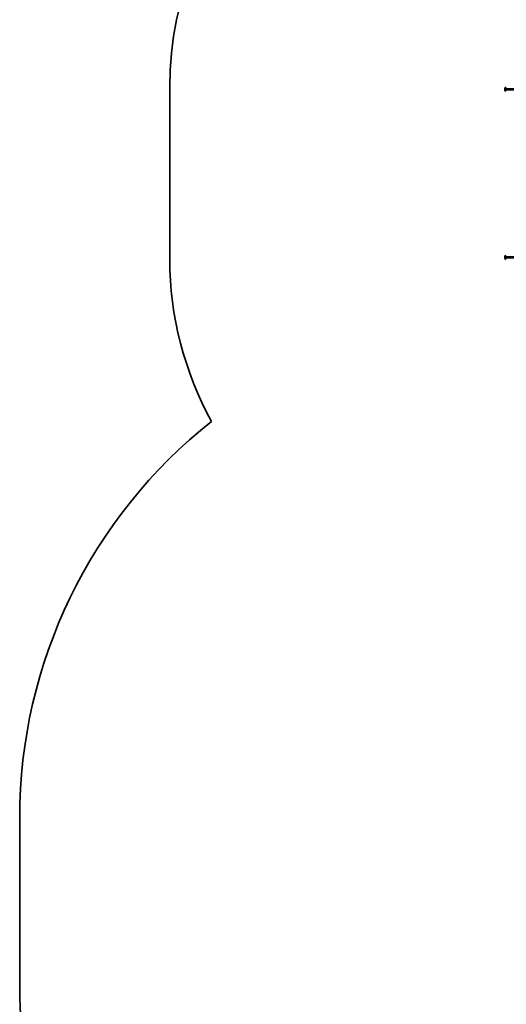
# Model space of a CAD drawing. Units: millimetres. Extents: x -6049 to 6259, y -4598 to 4895.
# Drawn here: x -6049 to -4596, y 133 to 3073 of the extents above; entities that cross this region are included whole.
import ezdxf

# ---------------------------------------------------------------- set-up
doc = ezdxf.new("R2010")
doc.units = ezdxf.units.MM
doc.layers.add('Widoczne (ISO)', color=7, linetype='Continuous', lineweight=35)
doc.layers.add('Widoczne wąskie (ISO)', color=7, linetype='Continuous', lineweight=25)

msp = doc.modelspace()

# ---------------------------------------------------------------- linework, layer by layer
at = {"layer": 'Widoczne (ISO)'}
for p, q in [((-5600.9, 2871.3), (-5600.9, 2357.3)), ((-4600.9, 2864.1), (-4600.9, 2866.6)), ((-4600.9, 2362.1), (-4600.9, 2364.6)), ((-6049.1, 690.2), (-6049.1, 196.2))]:
    msp.add_line(p, q, dxfattribs=at)
for centre, radius, start, end in [((-4600.9, 2871.3), 1000, 90, 180), ((-4596.2, 2866.6), 4.75, 90, 180), ((-4596.2, 2864.1), 4.75, 180, 270), ((-4600.9, 2357.3), 1000, 180, 208.9405), ((-4596.2, 2364.6), 4.75, 90, 180), ((-4596.2, 2362.1), 4.75, 180, 270), ((-4541.1, 690.2), 1508, 128.315, 180), ((-4541.1, 196.2), 1508, 180, 268.5845)]:
    msp.add_arc(centre, radius, start, end, dxfattribs=at)
at = {"layer": 'Widoczne wąskie (ISO)'}
for p, q in [((-4497.9, 2866.6), (-4600.9, 2866.6)), ((-4600.9, 2864.1), (-4497.9, 2864.1)), ((-4497.9, 2364.6), (-4600.9, 2364.6)), ((-4600.9, 2362.1), (-4497.9, 2362.1))]:
    msp.add_line(p, q, dxfattribs=at)

doc.saveas('drawing.dxf')
